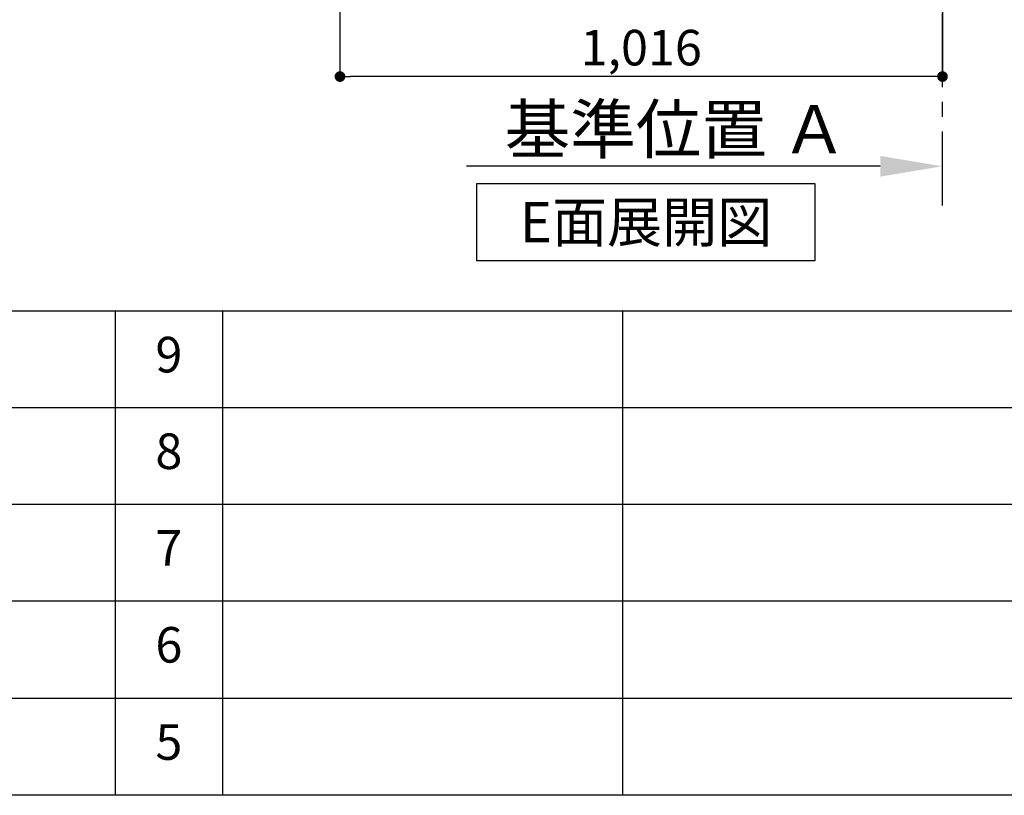
# Model space of a CAD drawing. Extents: x 28111 to 54233, y 210 to 8610.
# Drawn here: x 34550 to 36210, y 210 to 1519 of the extents above; entities that cross this region are included whole.
import ezdxf

# ---------------------------------------------------------------- set-up
doc = ezdxf.new("R2010")
doc.units = 0
doc.header["$LTSCALE"] = 50
doc.header["$MEASUREMENT"] = 0
doc.linetypes.add('CENTER', pattern=[2, 1.25, -0.25, 0.25, -0.25])
doc.layers.get('0').update_dxf_attribs({"linetype": 'CONTINUOUS'})
for name, color, linetype in [('111-壁仕上', 3, 'CONTINUOUS'), ('160-文字', 254, 'CONTINUOUS'), ('166-寸法B', 11, 'CONTINUOUS'), ('190-図面外枠', 5, 'CONTINUOUS'), ('191-図面内枠', 4, 'CONTINUOUS')]:
    doc.layers.add(name, color=color, linetype=linetype)
doc.styles.add('KH001', font='txt')
doc.dimstyles.new('KH1xx030', dxfattribs={"dimscale": 30, "dimtxt": 2, "dimasz": 0.6, "dimexe": 0.3, "dimexo": 1.2, "dimgap": 0.5, "dimtad": 3, "dimdec": 1, "dimdsep": 46, "dimlunit": 6, "dimtxsty": 'KH001', "dimblk": 'DOT', "dimcen": 1, "dimdle": 1, "dimclrd": 256, "dimclre": 256, "dimclrt": 256, "dimadec": 0, "dimazin": 0, "dimtfac": 1, "dimtdec": 1, "dimtix": 1, "dimtmove": 2, "dimatfit": 3, "dimldrblk": 'CLOSEDBLANK', "dimfxl": 1, "dimtolj": 1, "dimtzin": 0, "dimlwd": -1, "dimlwe": -1, "dimarcsym": 0})

# ---------------------------------------------------------------- blocks, each defined once
blk = doc.blocks.new('_Dot')
at = {"color": 0, "linetype": 'ByBlock', "lineweight": -2}
blk.add_line((-0.5, 0), (-1, 0), dxfattribs=at)
at = {"color": 0, "linetype": 'ByBlock', "const_width": 0.5}
blk.add_lwpolyline([(-0.25, 0, 1), (0.25, 0, 1)], format="xyb", close=True, dxfattribs=at)
blk = doc.blocks.new('*D56')
at = {"layer": '166-寸法B', "transparency": 16777216}
for p, q in [((35090.1, 2031.6), (35090.1, 1413.6)), ((36106.1, 2031.6), (36106.1, 1413.6)), ((36088.1, 1422.6), (35108.1, 1422.6))]:
    blk.add_line(p, q, dxfattribs=at)
at = {"layer": '166-寸法B', "transparency": 16777216, "xscale": 18, "yscale": 18, "zscale": 18, "rotation": 180}
blk.add_blockref('_Dot', (35090.1, 1422.6), dxfattribs=at)
at = {"layer": '166-寸法B', "transparency": 16777216, "xscale": 18, "yscale": 18, "zscale": 18}
blk.add_blockref('_Dot', (36106.1, 1422.6), dxfattribs=at)
at = {"layer": '166-寸法B', "transparency": 16777216, "insert": (35598.1, 1471.4), "char_height": 60, "attachment_point": 5, "style": 'KH001'}
blk.add_mtext('\\A1;1,016', dxfattribs=at)
blk = doc.blocks.new('_ClosedBlank')
at = {"color": 0, "linetype": 'ByBlock', "lineweight": -2}
for p, q in [((-1, 0.167), (0, 0)), ((-1, 0.167), (-1, -0.167)), ((0, 0), (-1, -0.167))]:
    blk.add_line(p, q, dxfattribs=at)
blk = doc.blocks.new('*D58')
at = {"layer": '166-寸法B', "transparency": 16777216}
for p, q in [((36001.1, 1271.3), (35303.2, 1271.3)), ((36106.1, 1250.2), (36106.1, 1274.3))]:
    blk.add_line(p, q, dxfattribs=at)
blk.add_solid([(36001.1, 1288.8), (36001.1, 1253.8), (36106.1, 1271.3)], dxfattribs=at)
at = {"layer": '166-寸法B', "transparency": 16777216, "insert": (35656.6, 1333.8), "char_height": 81, "attachment_point": 5, "style": 'KH001'}
blk.add_mtext('\\A1;基準位置 Ａ', dxfattribs=at)
blk = doc.blocks.new('_None')

msp = doc.modelspace()

# ---------------------------------------------------------------- linework, layer by layer
at = {"layer": '111-壁仕上', "color": 253, "linetype": 'CENTER', "ltscale": 2}
msp.add_line((36106.09, 1204.97), (36106.09, 3412.38), dxfattribs=at)
at = {"layer": '160-文字'}
msp.add_lwpolyline([(35321.08, 1242.21), (35891.11, 1242.21), (35891.11, 1111.79), (35321.08, 1111.79)], close=True, dxfattribs=at)
at = {"layer": '190-図面外枠'}
msp.add_line((40259.38, 210.4), (28110.56, 210.4), dxfattribs=at)
at = {"layer": '191-図面内枠'}
for p, q in [((28110.56, 1027.33), (40259.38, 1027.33)), ((34711.14, 1027.26), (34711.14, 210.33)), ((34892.1, 1027.33), (34892.1, 210.4)), ((35566.74, 1027.33), (35566.74, 210.4)), ((32468.94, 864.4), (36953.34, 864.4)), ((32468.94, 701.4), (36953.34, 701.4)), ((32468.94, 538.4), (36953.34, 538.4)), ((32468.94, 374.4), (36953.34, 374.4))]:
    msp.add_line(p, q, dxfattribs=at)

# ---------------------------------------------------------------- texts
at = {"layer": '160-文字', "insert": (35606.09, 1177), "char_height": 68, "attachment_point": 5, "style": 'KH001'}
msp.add_mtext('{\\fArial|b0|i0|c0|p32;E}面展開図', dxfattribs=at)
at = {"layer": '160-文字', "char_height": 60, "attachment_point": 5, "line_spacing_factor": 0.876232, "style": 'KH001'}
for s, insert in [('9', (34801.62, 945.83)), ('8', (34801.62, 782.9)), ('7', (34801.62, 619.9)), ('6', (34801.62, 456.4)), ('5', (34801.62, 292.4))]:
    msp.add_mtext(s, dxfattribs=dict(at, insert=insert))

# ---------------------------------------------------------------- dimensions: what is measured, and where the dimension line sits
at = {"layer": '166-寸法B'}
dim = msp.add_linear_dim(base=(35090.09, 1422.58), p1=(36106.09, 2067.58), p2=(35090.09, 2067.58), angle=0, dimstyle='KH1xx030', dxfattribs=at)
dim.commit()
dim.dimension.update_dxf_attribs({"geometry": '*D56', "text_midpoint": (35598.09, 1471.38)})
dim = msp.add_linear_dim(base=(35312.17, 1271.33), p1=(36106.09, 1220.2), p2=(35312.17, 1457.81), text='基準位置 Ａ', dimstyle='KH1xx030', override={"dimtxt": 2.7, "dimasz": 3.5, "dimexe": 0.1, "dimexo": 1, "dimblk2": 'None', "dimsah": 1, "dimdle": 0.3, "dimse2": 1}, dxfattribs=at)
dim.commit()
dim.dimension.update_dxf_attribs({"geometry": '*D58', "text_midpoint": (35656.63, 1333.82)})

doc.saveas('drawing.dxf')
